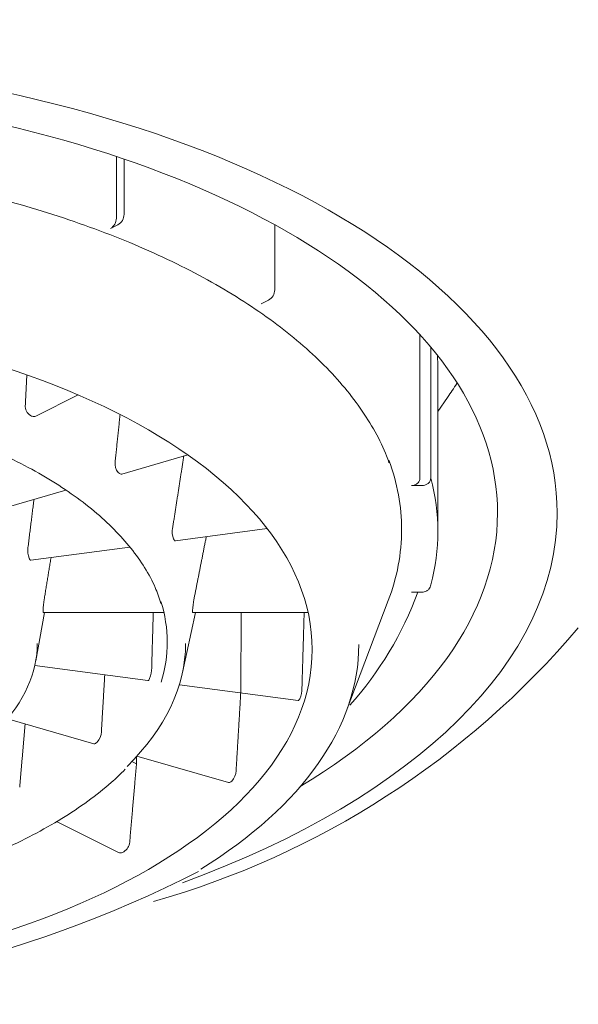
# Model space of a CAD drawing. Units: millimetres. Extents: x 4255.3 to 4265.7, y 1625.8 to 1629.9.
# Drawn here: x 4255.9 to 4255.9, y 1626.6 to 1626.6 of the extents above; entities that cross this region are included whole.
import ezdxf

# ---------------------------------------------------------------- set-up
doc = ezdxf.new("R2010")
doc.units = ezdxf.units.MM
doc.layers.add('lines', color=2, linetype='Continuous', lineweight=5)

msp = doc.modelspace()

# ---------------------------------------------------------------- linework, layer by layer
at = {"layer": 'lines', "color": 3, "linetype": 'Continuous'}
for p, q in [((4255.868024256199, 1626.587521024127), (4255.868024256199, 1626.586798283196)), ((4255.868113456175, 1626.587490911387), (4255.868113456175, 1626.586842883184)), ((4255.868042097973, 1626.586720601543), (4255.86795287998, 1626.586675992547)), ((4255.869881223128, 1626.585958999708), (4255.869881223128, 1626.586721807572)), ((4255.869720646933, 1626.585792109071), (4255.869809864926, 1626.585836718067)), ((4255.871585160061, 1626.583749891996), (4255.871585160061, 1626.585430918328)), ((4255.871711307877, 1626.585287066612), (4255.871711307877, 1626.583749891996)), ((4255.871795240751, 1626.583124891996), (4255.871795240751, 1626.585030147885)), ((4255.867076644679, 1626.584476835575), (4255.867575819913, 1626.584726423191)), ((4255.871795234669, 1626.584529931128), (4255.871907671728, 1626.584697103742)), ((4255.867029155385, 1626.584478291787), (4255.867013994951, 1626.584485872004)), ((4255.868085760489, 1626.5837985225), (4255.868861228791, 1626.584022380916)), ((4255.868055442881, 1626.58380725132), (4255.868044722835, 1626.583816535153)), ((4255.871610392141, 1626.583663289456), (4255.871484218846, 1626.583663289456)), ((4255.866566459722, 1626.583359938146), (4255.867429570123, 1626.583609096657)), ((4255.868715105028, 1626.583014077189), (4255.869791096246, 1626.583158232678)), ((4255.868699404373, 1626.583026264629), (4255.868693855269, 1626.583036619397)), ((4255.867020641328, 1626.5827870621), (4255.868180883798, 1626.582942505117)), ((4255.871484218846, 1626.582413289455), (4255.871610392141, 1626.582413289455)), ((4255.870719799521, 1626.581013722908), (4255.871213602904, 1626.582314158983)), ((4255.867077404351, 1626.581606147386), (4255.867178887926, 1626.582175157205)), ((4255.867165309171, 1626.582175157205), (4255.868580595165, 1626.582175157205)), ((4255.868798948108, 1626.581469577725), (4255.868950222117, 1626.582175157205)), ((4255.868917154949, 1626.582188554664), (4255.868917154949, 1626.58219927471)), ((4255.868919516537, 1626.582175157205), (4255.870271834477, 1626.582175157205)), ((4255.869488968184, 1626.582175157206), (4255.869483203281, 1626.581244761662)), ((4255.86706711038, 1626.581554861538), (4255.868393468618, 1626.581377163228)), ((4255.868412598292, 1626.581399989473), (4255.868407049188, 1626.581389634705)), ((4255.868762109629, 1626.581327774697), (4255.870156354141, 1626.581140981353)), ((4255.870175414976, 1626.58116381682), (4255.870169865872, 1626.58115346205)), ((4255.866746514823, 1626.580928573835), (4255.86775953869, 1626.580636139034)), ((4255.867798299584, 1626.58065480893), (4255.867787579537, 1626.580645525097)), ((4255.868204575722, 1626.580425974171), (4255.868258956253, 1626.580398783905)), ((4255.868259789699, 1626.580491728832), (4255.868258956253, 1626.580398783905)), ((4255.868264679592, 1626.580490317415), (4255.869340106662, 1626.580179868361)), ((4255.869378797785, 1626.580198558399), (4255.869368077738, 1626.580189274566)), ((4255.867321231901, 1626.579723138035), (4255.868049551803, 1626.579358978085)), ((4255.868109670139, 1626.57936928021), (4255.868094509704, 1626.579361699993))]:
    msp.add_line(p, q, dxfattribs=at)
for centre, radius, start, end in [((4255.867877538306, 1626.586801941567), 0.0001467634952642721, 300.8875186823601, 358.5716412708619), ((4255.867967093832, 1626.586846332248), 0.0001464029767086306, 300.8180175857529, 358.650060797295), ((4255.8697345195, 1626.585962647931), 0.000146748983312129, 300.8926152585545, 358.5754631235681), ((4255.869939778032, 1626.586149177789), 0.002445633791271001, 323.5770382329534, 328.2275690080536), ((4255.867081221159, 1626.584593541362), 0.000126933265489868, 175.5958828047307, 238.0203163362001), ((4255.868160595635, 1626.583917714549), 0.000153830349045759, 171.5773124847223, 221.127256208563), ((4255.868914516941, 1626.583119261143), 0.0002356294369859363, 169.1957750054014, 200.5318241207964), ((4255.867229815867, 1626.58289865381), 0.0002464824191185476, 171.263261335615, 201.1601745825805), ((4255.867745521564, 1626.583800691452), 0.004057589077601662, 318.010090665204, 340.027137656537), ((4255.868091722504, 1626.582172301075), 0.0009286165358670745, 170.4867226400945, 178.3354885554047), ((4255.869703733234, 1626.582167393132), 0.0007872241310513825, 168.3931106175172, 177.6789589121653), ((4255.865983933541, 1626.582193914687), 0.00117957644126513, 359.7396457289576, 0.2603542710423857), ((4255.865687010318, 1626.588561694058), 0.01016179721382806, 285.8321522762362, 319.7537409121556), ((4255.868094502574, 1626.581527999763), 0.0003428870363841255, 338.0788169623999, 359.4865368247094), ((4255.869857944125, 1626.581292290949), 0.0003424811566468699, 337.9678015813605, 359.4035248536124), ((4255.86765611306, 1626.580782609499), 0.0001911805259784226, 318.05005584833, 357.6890469343008), ((4255.869236839417, 1626.580326575123), 0.0001911555896107831, 317.9561558594137, 357.6072717622606), ((4255.86803329593, 1626.579494508346), 0.0001466802837867043, 301.3782044286554, 354.9116358465353), ((4255.862465724129, 1626.592027848101), 0.01444780190319954, 242.2330948517488, 296.8343458492511)]:
    msp.add_arc(centre, radius, start, end, dxfattribs=at)
for centre, major_axis, ratio, start_param, end_param in [((4255.862445240751, 1626.583341398348), (0.01075000000000001, -6.938893903907228e-18), 0.5000000000000066, 1.290957005378072e-15, 4.086351654483411), ((4255.862445240751, 1626.583341398348), (0.01005000000000001, -6.938893903907228e-18), 0.5000000000000067, 1.380874408737737e-15, 3.834041982487651), ((4255.862445240751, 1626.585030147885), (-0.00935000000000495, -6.938893903907228e-18), 0.4999999999998737, 3.141592653589793, 3.17599662812059), ((4255.862445240751, 1626.583146542632), (0.008924999999999999, 0), 0.5000000000000064, 0, 0.1837808715098518), ((4255.862445240751, 1626.583124891996), (-0.009350000000004742, 0), 0.4999999999998788, 3.007501337395861, 3.275683969783726), ((4255.862445240751, 1626.583341398348), (0.01075000000000001, -6.938893903907228e-18), 0.5000000000000066, 5.34477830813016, 6.283185307179586), ((4255.862445240751, 1626.583341398348), (0.01005000000000001, -6.938893903907228e-18), 0.5000000000000067, 5.590735978281727, 6.283185307179586), ((4255.862445240751, 1626.583146542632), (0.008924999999999999, 0), 0.5000000000000064, 6.095557819482327, 6.283185307179586), ((4255.862445240751, 1626.58182585389), (-0.006175, 6.938893903907228e-18), 0.5000000000000068, 2.988760763473378, 3.296779477345068), ((4255.862445240751, 1626.581812685353), (0.004650545274088402, -6.938893903907228e-18), 0.5000000000000057, 5.840258189253551, 6.283185307179586), ((4255.862445240751, 1626.581810131417), (-0.006390109892686957, 0), 0.5000000000000063, 2.673760267930902, 3.141592653589793), ((4255.862445240751, 1626.581799229629), (0.008422375322854237, -6.938893903907228e-18), 0.5000000000000061, 5.606757462379936, 6.283185307179586)]:
    msp.add_ellipse(centre, major_axis=major_axis, ratio=ratio, start_param=start_param, end_param=end_param, dxfattribs=at)
msp.add_ellipse((4255.862445240751, 1626.58173925135), major_axis=(0.007875000000000002, -6.938893903907217e-18), ratio=0.5000000000000061, dxfattribs=at)
for points, knots in [([(4255.853709983347, 1626.584039958939), (4255.853754200318, 1626.584137597699), (4255.853832989691, 1626.584307849861), (4255.854011064635, 1626.58458689869), (4255.854224491532, 1626.584859026062), (4255.854476039072, 1626.585125543569), (4255.854762579176, 1626.585382992295), (4255.855083519234, 1626.585630911669), (4255.855437392247, 1626.585868021576), (4255.855822744695, 1626.586093264847), (4255.856237903045, 1626.586305559995), (4255.856681055461, 1626.58650389366), (4255.857150244816, 1626.586687310749), (4255.857643379104, 1626.586854925678), (4255.858158244892, 1626.587005928692), (4255.858692521986, 1626.587139591646), (4255.859243797101, 1626.587255271722), (4255.859809577112, 1626.587352414187), (4255.860387301856, 1626.587430554412), (4255.860974356636, 1626.587489319378), (4255.861568084537, 1626.587528428793), (4255.862165798613, 1626.587547695865), (4255.862764793898, 1626.58754702783), (4255.863362356763, 1626.587526426287), (4255.863955779756, 1626.587485987517), (4255.864542373796, 1626.587425902205), (4255.865119482709, 1626.587346454448), (4255.865684492305, 1626.587248021157), (4255.866234842229, 1626.587131071131), (4255.866768037822, 1626.586996163939), (4255.867281662078, 1626.586843948568), (4255.867773387772, 1626.586675161784), (4255.868240990003, 1626.586490626071), (4255.868682359022, 1626.586291247079), (4255.869095514809, 1626.586078009352), (4255.86947861892, 1626.585851972783), (4255.869830000821, 1626.585614256663), (4255.870148125721, 1626.585366060945), (4255.870431759829, 1626.585108546548), (4255.870679432699, 1626.584843195941), (4255.870891525547, 1626.58457031532), (4255.871062477669, 1626.584294427864), (4255.871174398751, 1626.58407378482), (4255.871212110635, 1626.583959207227), (4255.871221725794, 1626.583929714029)], [0, 0, 0, 0, 0.02290702374076939, 0.04737042096915661, 0.07173163467414159, 0.09601945973538326, 0.1202610842085628, 0.1444779042656232, 0.1686849636504046, 0.1928908303627196, 0.2171008083421534, 0.2413186884817463, 0.2655461984635969, 0.2897837671081178, 0.3140310439704678, 0.3382872370072441, 0.3625513239600038, 0.3868221795654447, 0.4110986482026467, 0.4353795819071543, 0.4596638567876995, 0.4839503762057807, 0.5082380660127103, 0.5325258534257479, 0.5568123383671503, 0.5810964454428983, 0.6053770721555018, 0.6296530794683062, 0.653923287278507, 0.6781864782594624, 0.7024414157608001, 0.7266868847492991, 0.7509217697805792, 0.775145191335897, 0.7993567320749789, 0.8235567975002575, 0.8477471689054478, 0.8719318126082801, 0.8961161453851376, 0.9203094334244415, 0.9445275182279997, 0.9687927825625569, 0.9931334251067666, 1, 1, 1, 1]), ([(4255.865983374948, 1626.584308713999), (4255.866031113987, 1626.584293026274), (4255.866201330188, 1626.584236849424), (4255.866506060765, 1626.584112476282), (4255.866865481859, 1626.583945817595), (4255.867198407976, 1626.583763269903), (4255.8674996277, 1626.583569305748), (4255.867768127484, 1626.583364467472), (4255.868001924548, 1626.58315062523), (4255.86820031948, 1626.582928670538), (4255.868360236462, 1626.582702191916), (4255.868479888913, 1626.582480888416), (4255.868523857966, 1626.582349665073), (4255.868546255972, 1626.582280716345)], [0, 0, 0, 0, 0.03111937665984859, 0.1300632846794519, 0.2289413548285173, 0.3277510788744751, 0.4264974318761562, 0.5251989865582, 0.6238900435263767, 0.7226251699116305, 0.8215133998397646, 0.9207173581060168, 1, 1, 1, 1]), ([(4255.856729737125, 1626.580367767256), (4255.856737638002, 1626.580358967388), (4255.856811231662, 1626.580277130789), (4255.856998393456, 1626.580115789568), (4255.85727682176, 1626.579903044204), (4255.857593968261, 1626.57970095922), (4255.857939904458, 1626.579512947669), (4255.85831442253, 1626.579339573239), (4255.858714549503, 1626.579182002008), (4255.85913790525, 1626.579041099016), (4255.859581797027, 1626.578917684313), (4255.860043468237, 1626.578812465425), (4255.860520045127, 1626.578726051451), (4255.861008568075, 1626.578658943973), (4255.861506003193, 1626.578611534139), (4255.862009261391, 1626.578584098807), (4255.862515216966, 1626.578576798048), (4255.863020724793, 1626.578589673508), (4255.863522641397, 1626.578622647524), (4255.864017846724, 1626.578675523721), (4255.864503266422, 1626.5787479894), (4255.864975890699, 1626.578839619234), (4255.865432789255, 1626.578949878482), (4255.865871137384, 1626.579078132533), (4255.866288199588, 1626.579223638656), (4255.866681463248, 1626.579385609076), (4255.867048199755, 1626.579563010756), (4255.867387147996, 1626.579755347872), (4255.867692248927, 1626.579959765017), (4255.867946055262, 1626.580158399153), (4255.868068690888, 1626.580278929682), (4255.868126954796, 1626.580336785438)], [0, 0, 0, 0, 0.00366126202512575, 0.03960030928828952, 0.0756148818485808, 0.1116634107200404, 0.1477158998784488, 0.1837562609464778, 0.2197789741147284, 0.2557826508792613, 0.2917681742709377, 0.3277375724736231, 0.3636933802415707, 0.3996383003363893, 0.4355750409822537, 0.4715062533297165, 0.5074345242423939, 0.5433623987098324, 0.5792918781635833, 0.6152252262689224, 0.6511650782274953, 0.6871141713087711, 0.7230753629027983, 0.7590516133462293, 0.7950459021755516, 0.8310610236093458, 0.8670991694956801, 0.9031611512484473, 0.9392450392647672, 0.9753439407682286, 1, 1, 1, 1])]:
    msp.add_open_spline(points, degree=3, knots=knots, dxfattribs=at)
for points, degree in [([(4255.866954662698, 1626.584603288654), (4255.86696366105, 1626.58478216017), (4255.866972573583, 1626.584961008978)], 2), ([(4255.867036097547, 1626.58447527921), (4255.867033772937, 1626.584476132418), (4255.867031453213, 1626.584477139061), (4255.867029155385, 1626.584478291787)], 3), ([(4255.867059984701, 1626.584471988854), (4255.867052274997, 1626.584471222887), (4255.8670440838, 1626.584472347997), (4255.867036097547, 1626.58447527921)], 3), ([(4255.867076591188, 1626.58447681609), (4255.867071371676, 1626.58447420502), (4255.86706575244, 1626.584472561885), (4255.867059984701, 1626.584471988854)], 3), ([(4255.868008424438, 1626.583940246811), (4255.868037784435, 1626.584218455148), (4255.868066887095, 1626.584496638304)], 2), ([(4255.868683064406, 1626.583163430764), (4255.868748869858, 1626.583586075566), (4255.868813994035, 1626.584008745528)], 2), ([(4255.868060375345, 1626.583803457081), (4255.868058713897, 1626.583804572677), (4255.868057065717, 1626.583805840512), (4255.868055442881, 1626.58380725132)], 3), ([(4255.868077794639, 1626.583797447677), (4255.868072055982, 1626.583797566966), (4255.868066083286, 1626.583799624431), (4255.868060375345, 1626.583803457081)], 3), ([(4255.868085574242, 1626.583798479675), (4255.868083025208, 1626.583797742712), (4255.868080417549, 1626.583797393155), (4255.868077794639, 1626.583797447677)], 3), ([(4255.871507268961, 1626.583665577241), (4255.871499735928, 1626.58366406157), (4255.871491952513, 1626.583663289456), (4255.871484218846, 1626.583663289456)], 3), ([(4255.871538436647, 1626.583676840974), (4255.871528915189, 1626.583671639505), (4255.871518234434, 1626.583667783528), (4255.871507268961, 1626.583665577241)], 3), ([(4255.871563391484, 1626.583696168277), (4255.871556429113, 1626.583688615507), (4255.871547875169, 1626.583681997136), (4255.871538436647, 1626.583676840974)], 3), ([(4255.871579551324, 1626.583721424705), (4255.871575867749, 1626.583712343873), (4255.871570325387, 1626.583703690166), (4255.871563391484, 1626.583696168277)], 3), ([(4255.871585160061, 1626.583749891996), (4255.871585160061, 1626.583740265759), (4255.871583235424, 1626.583730506831), (4255.871579551324, 1626.583721424705)], 3), ([(4255.871610392141, 1626.583663289456), (4255.871621765112, 1626.583663289456), (4255.871633295045, 1626.58366498496), (4255.871644028573, 1626.583668241012)], 3), ([(4255.871644028573, 1626.583668241012), (4255.8716547637, 1626.583671497551), (4255.871664999521, 1626.583676406563), (4255.871673873642, 1626.583682568928)], 3), ([(4255.871673873642, 1626.583682568928), (4255.871682709312, 1626.58368870459), (4255.871690440643, 1626.583696255092), (4255.871696403454, 1626.583704593667)], 3), ([(4255.871696403454, 1626.583704593667), (4255.871702314275, 1626.583712859536), (4255.871706651333, 1626.583722130709), (4255.87170903909, 1626.58373163081)], 3), ([(4255.87170903909, 1626.58373163081), (4255.871710542638, 1626.583737612932), (4255.871711307877, 1626.583743769802), (4255.871711307877, 1626.583749891996)], 3), ([(4255.866986193459, 1626.582936093165), (4255.867021244084, 1626.58321865537), (4255.867055875128, 1626.583501220583)], 2), ([(4255.868701990998, 1626.583021975436), (4255.868701105939, 1626.583023258658), (4255.868700241624, 1626.583024691882), (4255.868699404373, 1626.583026264629)], 3), ([(4255.868711755339, 1626.583014176635), (4255.868708378808, 1626.583014895942), (4255.868705031642, 1626.583017566899), (4255.868701990998, 1626.583021975436)], 3), ([(4255.868714910926, 1626.583014058948), (4255.868713852658, 1626.583013916513), (4255.868712798071, 1626.5830139545), (4255.868711755339, 1626.583014176635)], 3), ([(4255.868932606999, 1626.582325779248), (4255.869005543367, 1626.582694186111), (4255.869077921381, 1626.583062685452)], 2), ([(4255.867005501646, 1626.582799324696), (4255.86700275062, 1626.582804505232), (4255.866999952541, 1626.582809679464)], 2), ([(4255.867008178007, 1626.582794867859), (4255.867007267206, 1626.58279619477), (4255.867006372748, 1626.582797684296), (4255.867005501646, 1626.582799324696)], 3), ([(4255.867017625054, 1626.582787162316), (4255.867014414484, 1626.582787856997), (4255.867011178109, 1626.582790497127), (4255.867008178007, 1626.582794867859)], 3), ([(4255.867020482381, 1626.582787048085), (4255.867019528695, 1626.582786919912), (4255.86701857407, 1626.582786956975), (4255.867017625054, 1626.582787162316)], 3), ([(4255.867175876926, 1626.582325779248), (4255.867216255103, 1626.582572182965), (4255.867256291752, 1626.582818633352)], 2), ([(4255.871711307877, 1626.582499891997), (4255.871711307877, 1626.58249026398), (4255.871709383034, 1626.582480503249), (4255.871705698384, 1626.582471419405)], 3), ([(4255.871633412494, 1626.582415572439), (4255.871625888943, 1626.582414059946), (4255.871618115742, 1626.582413289455), (4255.871610392141, 1626.582413289455)], 3), ([(4255.871664577277, 1626.582426830663), (4255.871655056621, 1626.582421630867), (4255.871644376773, 1626.582417776636), (4255.871633412494, 1626.582415572439)], 3), ([(4255.871689535464, 1626.582446158229), (4255.871682572302, 1626.582438605011), (4255.871674017198, 1626.582431986365), (4255.871664577277, 1626.582426830663)], 3), ([(4255.871705698384, 1626.582471419405), (4255.871702014246, 1626.58246233682), (4255.871696470903, 1626.582453681379), (4255.871689535464, 1626.582446158229)], 3), ([(4255.867163543506, 1626.582183918644), (4255.867163505348, 1626.582185308022), (4255.867163490091, 1626.582186857432), (4255.867163497804, 1626.582188554664)], 3), ([(4255.867164667101, 1626.582175517275), (4255.867164051405, 1626.582176463826), (4255.867163669195, 1626.582179342155), (4255.867163543506, 1626.582183918644)], 3), ([(4255.868456249517, 1626.582175156801), (4255.868447064553, 1626.58185000888), (4255.868437375841, 1626.581524926979)], 2), ([(4255.868917219463, 1626.582184090956), (4255.868917171107, 1626.582185435621), (4255.868917149558, 1626.582186927159), (4255.868917154949, 1626.582188554664)], 3), ([(4255.868918663426, 1626.582175554355), (4255.868917879126, 1626.582176547555), (4255.868917385594, 1626.582179471331), (4255.868917219463, 1626.582184090956)], 3), ([(4255.870226531909, 1626.582175156899), (4255.8702138305, 1626.581731893687), (4255.870200406723, 1626.58128872563)], 2), ([(4255.867886939301, 1626.581445024737), (4255.867867281382, 1626.581109893391), (4255.8678471381, 1626.580774900564)], 2), ([(4255.868398341461, 1626.581378549525), (4255.868396663383, 1626.581377423444), (4255.868395022488, 1626.581376964469), (4255.868393469237, 1626.581377172543)], 3), ([(4255.868407049188, 1626.581389634705), (4255.868404133776, 1626.581384232008), (4255.86840114717, 1626.581380432307), (4255.868398341461, 1626.581378549525)], 3), ([(4255.869483203281, 1626.581244761662), (4255.869455873522, 1626.580781575771), (4255.869427828345, 1626.580318594596)], 2), ([(4255.870161190141, 1626.581142372412), (4255.870159522024, 1626.581141245119), (4255.870157893034, 1626.581140784604), (4255.870156352645, 1626.581140990954)], 3), ([(4255.870169865872, 1626.58115346205), (4255.870166954677, 1626.581148058662), (4255.870163979413, 1626.581144257369), (4255.870161190141, 1626.581142372412)], 3), ([(4255.866952839594, 1626.580869011773), (4255.866921052578, 1626.580497789534), (4255.866888769981, 1626.580126813066)], 2), ([(4255.867787579537, 1626.580645525097), (4255.867781966824, 1626.580640683773), (4255.867776248941, 1626.580637457057), (4255.867770903669, 1626.580636110825)], 3), ([(4255.867770903669, 1626.580636110825), (4255.867766920297, 1626.580635107592), (4255.867763062196, 1626.580635127974), (4255.867759509289, 1626.580636153595)], 3), ([(4255.868258956253, 1626.580398783905), (4255.868219469309, 1626.579939996308), (4255.86817939816, 1626.579481498976)], 2), ([(4255.86935143034, 1626.580179851854), (4255.869347458169, 1626.580178845545), (4255.869343613959, 1626.580178861989), (4255.869340075924, 1626.580179883312)], 3), ([(4255.869368077738, 1626.580189274566), (4255.86936246874, 1626.580184432029), (4255.869356760952, 1626.58018120231), (4255.86935143034, 1626.580179851854)], 3), ([(4255.868071025133, 1626.579354919017), (4255.868063516472, 1626.579354413726), (4255.868056343614, 1626.579355713059), (4255.868050107317, 1626.579358705931)], 3), ([(4255.868094509704, 1626.579361699993), (4255.868086585147, 1626.579357748319), (4255.868078533811, 1626.579355424311), (4255.868071025133, 1626.579354919017)], 3)]:
    msp.add_open_spline(points, degree=degree, dxfattribs=at)

doc.saveas('drawing.dxf')
